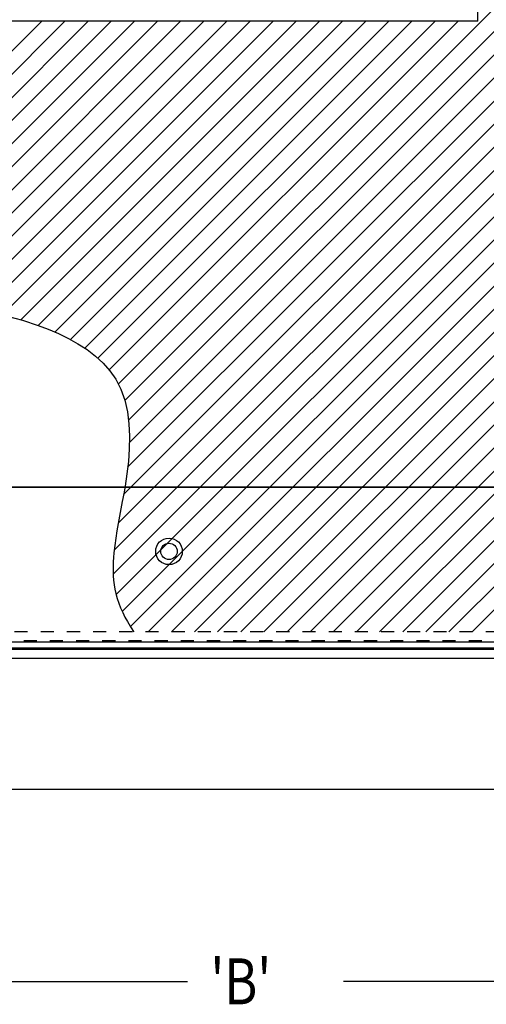
# Model space of a CAD drawing. Extents: x 75.9 to 109.2, y -40.2 to 7.7.
# Drawn here: x 88.3 to 91.8, y -29.8 to -22.3 of the extents above; entities that cross this region are included whole.
import ezdxf

# ---------------------------------------------------------------- set-up
doc = ezdxf.new("R2010")
doc.units = 0
doc.header["$MEASUREMENT"] = 0
doc.linetypes.add('DASHED', pattern=[0.2, 0.1, -0.1])
doc.layers.get('0').update_dxf_attribs({"linetype": 'CONTINUOUS'})
doc.layers.add('CK_LEVEL_1', color=7, linetype='CONTINUOUS')

# ---------------------------------------------------------------- blocks, each defined once
blk = doc.blocks.new('GENDIM10')
at = {"layer": 'CK_LEVEL_1', "color": 3, "linetype": 'Continuous'}
for p, q in [((83.4041, -29.6256), (89.545, -29.6256)), ((95.404, -29.6256), (90.7384, -29.6256))]:
    blk.add_line(p, q, dxfattribs=at)
at = {"layer": 'CK_LEVEL_1', "color": 3, "linetype": 'Continuous', "width": 0.8}
blk.add_text("'B'", height=0.351, dxfattribs=at).set_placement((89.7205, -29.8011))

msp = doc.modelspace()

# ---------------------------------------------------------------- linework, layer by layer
at = {"layer": 'CK_LEVEL_1', "color": 3, "linetype": 'Continuous'}
for p, q in [((89.0168, -25.061), (95.324, -18.7538)), ((91.7629, -22.2869), (91.7629, -18.803)), ((89.0671, -25.1875), (95.324, -18.9306)), ((89.0945, -25.3369), (95.324, -19.1074)), ((89.1015, -25.5067), (95.324, -19.2842)), ((89.0881, -25.6969), (95.324, -19.461)), ((89.0568, -25.905), (95.324, -19.6377)), ((89.0156, -26.1229), (95.324, -19.8145)), ((88.9851, -26.3302), (95.324, -19.9913)), ((88.9779, -26.5142), (95.324, -20.1681)), ((88.9992, -26.6696), (95.324, -20.3448)), ((89.0463, -26.7993), (95.324, -20.5216)), ((89.1089, -26.9135), (95.324, -20.6984)), ((89.2453, -26.9539), (95.324, -20.8752)), ((89.422, -26.9539), (95.324, -21.0519)), ((89.5988, -26.9539), (95.324, -21.2287)), ((89.7756, -26.9539), (95.324, -21.4055)), ((89.9524, -26.9539), (95.324, -21.5823)), ((90.1291, -26.9539), (95.324, -21.759)), ((90.3059, -26.9539), (95.324, -21.9358)), ((90.4827, -26.9539), (95.324, -22.1126)), ((86.5575, -24.1616), (88.4322, -22.2869)), ((86.672, -24.2239), (88.6089, -22.2869)), ((86.7968, -24.2758), (88.7857, -22.2869)), ((86.9307, -24.3187), (88.9625, -22.2869)), ((91.7629, -22.2869), (86.9727, -22.2869)), ((87.0723, -24.3539), (89.1393, -22.2869)), ((87.2203, -24.3827), (89.316, -22.2869)), ((87.3728, -24.407), (89.4928, -22.2869)), ((87.5273, -24.4292), (89.6696, -22.2869)), ((87.6823, -24.451), (89.8464, -22.2869)), ((87.8358, -24.4743), (90.0231, -22.2869)), ((87.9858, -24.5011), (90.1999, -22.2869)), ((88.1311, -24.5325), (90.3767, -22.2869)), ((88.2709, -24.5696), (90.5535, -22.2869)), ((88.4043, -24.6129), (90.7303, -22.2869)), ((88.5307, -24.6633), (90.907, -22.2869)), ((88.6501, -24.7207), (91.0838, -22.2869)), ((88.7606, -24.787), (91.2606, -22.2869)), ((88.8605, -24.8638), (91.4374, -22.2869)), ((88.9478, -24.9533), (91.6141, -22.2869)), ((90.6595, -26.9539), (95.324, -22.2894)), ((90.8363, -26.9539), (95.324, -22.4662)), ((91.013, -26.9539), (95.324, -22.6429)), ((91.1898, -26.9539), (95.324, -22.8197)), ((91.3666, -26.9539), (95.324, -22.9965)), ((91.5434, -26.9539), (95.324, -23.1733)), ((91.7201, -26.9539), (95.324, -23.35)), ((95.459, -27.0891), (83.349, -27.0891)), ((95.449, -27.0791), (83.359, -27.0791)), ((95.529, -27.1591), (83.279, -27.1591)), ((96.529, -28.1591), (82.279, -28.1591))]:
    msp.add_line(p, q, dxfattribs=at)
at = {"layer": 'CK_LEVEL_1', "color": 1, "linetype": 'Continuous'}
for p, q in [((94.219, -25.8489), (84.5891, -25.8489)), ((84.9953, -25.8488), (94.2191, -25.8488)), ((95.404, -27.0339), (83.404, -27.0339))]:
    msp.add_line(p, q, dxfattribs=at)
at = {"layer": 'CK_LEVEL_1', "color": 1, "linetype": 'DASHED'}
for p, q in [((95.324, -26.9539), (83.484, -26.9539)), ((95.3939, -27.0239), (83.414, -27.0239))]:
    msp.add_line(p, q, dxfattribs=at)
at = {"layer": 'CK_LEVEL_1', "color": 252, "linetype": 'Continuous'}
msp.add_polyline3d([(88.1664, -24.5407, 0), (88.2845, -24.5733, 0), (88.4031, -24.6124, 0), (88.4815, -24.6422, 0), (88.5591, -24.6754, 0), (88.635, -24.7123, 0), (88.7081, -24.7531, 0), (88.7775, -24.7979, 0), (88.8421, -24.847, 0), (88.9009, -24.9007, 0), (88.9529, -24.959, 0), (88.9971, -25.0223, 0), (89.037, -25.1005, 0), (89.0664, -25.1843, 0), (89.0864, -25.2727, 0), (89.0981, -25.3647, 0), (89.1024, -25.4592, 0), (89.1005, -25.5552, 0), (89.0934, -25.6518, 0), (89.0821, -25.7477, 0), (89.0678, -25.8421, 0), (89.0577, -25.9, 0), (89.0471, -25.9572, 0), (89.0362, -26.0137, 0), (89.0255, -26.0698, 0), (89.0151, -26.1257, 0), (89.0053, -26.1815, 0), (88.9965, -26.2375, 0), (88.989, -26.2939, 0), (88.9829, -26.3509, 0), (88.9802, -26.3856, 0), (88.9782, -26.4205, 0), (88.9771, -26.4555, 0), (88.9771, -26.4905, 0), (88.9783, -26.5254, 0), (88.9807, -26.56, 0), (88.9846, -26.5944, 0), (88.99, -26.6284, 0), (88.9971, -26.6618, 0), (89.0073, -26.6992, 0), (89.0196, -26.7359, 0), (89.0339, -26.7719, 0), (89.05, -26.8073, 0), (89.0677, -26.8422, 0), (89.0868, -26.8766, 0), (89.1071, -26.9107, 0), (89.1284, -26.9443, 0), (89.1348, -26.9539, 0)], dxfattribs=at)
at = {"layer": 'CK_LEVEL_1', "color": 6, "linetype": 'Continuous'}
msp.add_circle((89.404, -26.3395), 0.1015, dxfattribs=at)
at = {"layer": 'CK_LEVEL_1', "color": 3, "linetype": 'Continuous'}
msp.add_circle((89.404, -26.3395), 0.0625, dxfattribs=at)

# ---------------------------------------------------------------- block references
at = {"linetype": 'Continuous'}
msp.add_blockref('GENDIM10', (0, 0), dxfattribs=at)

doc.saveas('drawing.dxf')
